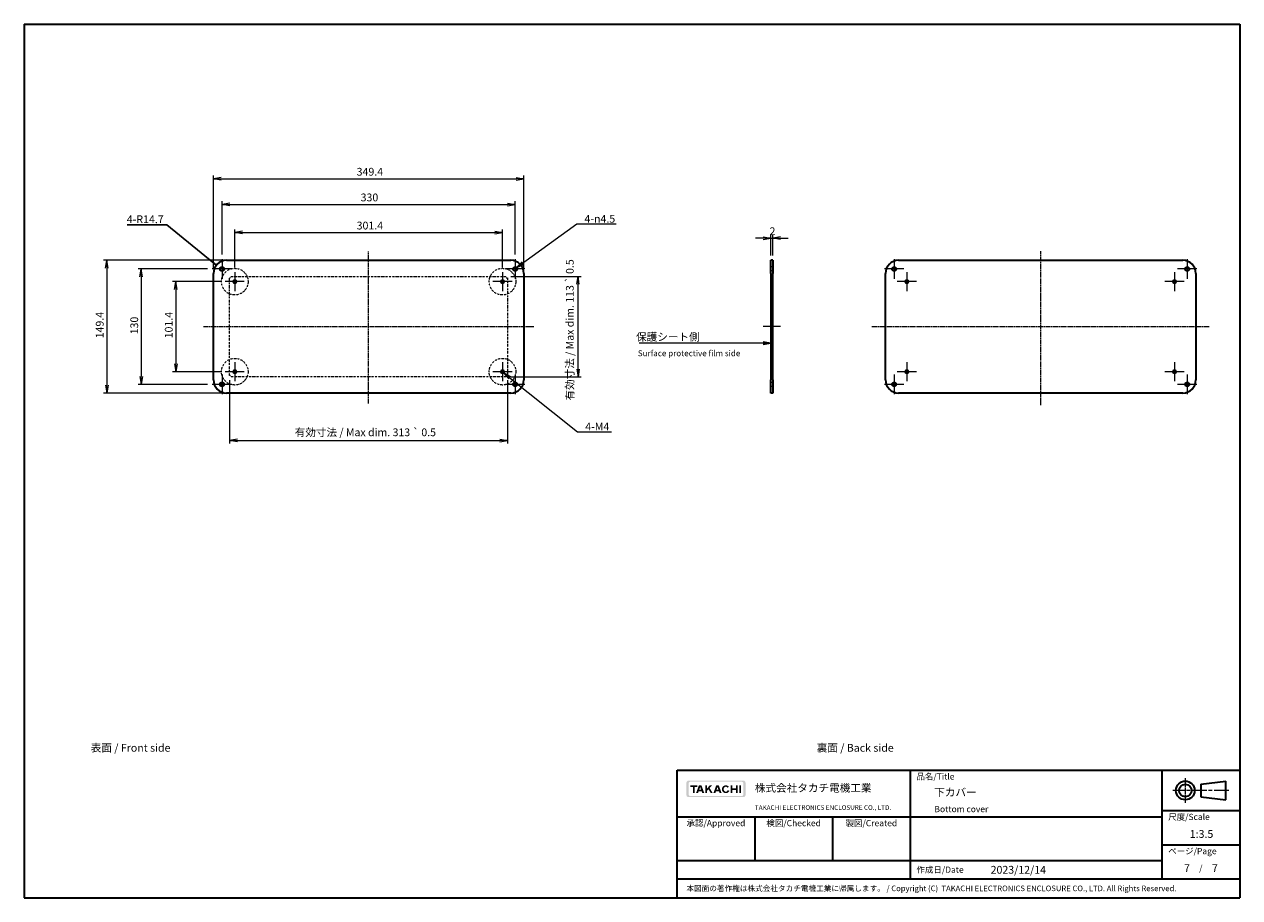
# Model space of a CAD drawing. Units: millimetres. Extents: x 0 to 8271, y 0 to 1405.
# Drawn here: x 6902 to 8271, y 0 to 984 of the extents above; entities that cross this region are included whole.
import ezdxf
from ezdxf.enums import TextEntityAlignment as Align

# ---------------------------------------------------------------- set-up
doc = ezdxf.new("R2010")
doc.units = ezdxf.units.MM
for name, pattern in [('CHAIN', [0.35429999999999995, 0.2362, -0.0295, 0.0591, -0.0295]), ('DASH_DOUBLE_DOT', [0.43979999999999997, 0.24, -0.06, 0.0098, -0.06, 0.01, -0.06]), ('DASHED', [0.2067, 0.1654, -0.0413])]:
    doc.linetypes.add(name, pattern=pattern)
for name, color, linetype, lineweight in [('AM_5', 3, 'Continuous', 25), ('Border (ISO)', 7, 'Continuous', 35), ('Center Mark (ISO)', 131, 'Continuous', 18), ('Centerline (ISO)', 131, 'Continuous', 18), ('Dimension (ISO)', 7, 'Continuous', 18), ('Dimension (ISO) @ 1', 7, 'Continuous', 18), ('Hatch (ISO)', 1, 'Continuous', 18), ('Hidden (ISO)', 7, 'DASHED', 18), ('Sketch Geometry (ISO)', 7, 'Continuous', 18), ('Symbol (ISO)', 7, 'Continuous', 18), ('Symbol (ISO) @ 1', 7, 'Continuous', 18), ('Title (ISO)', 7, 'Continuous', 35), ('Visible (ISO)', 7, 'Continuous', 35), ('Visible Narrow (ISO)', 7, 'Continuous', 25)]:
    doc.layers.add(name, color=color, linetype=linetype, lineweight=lineweight)
doc.styles.add('ACISOTS', font='isocp.shx', dxfattribs={"height": 1, "bigfont": 'extfont.shx'})
doc.styles.add('Note Text (TK)', font='MS PGothic.ttf')
doc.styles.add('文字スタイル40', font='MS PGothic.ttf')
doc.styles.add('文字スタイル67', font='arial.ttf')
doc.dimstyles.new('Default - Method 1b (TK)', dxfattribs={"dimscale": 2.5, "dimtxt": 2.5, "dimasz": 2.5, "dimexe": 1, "dimexo": 1.499999999999999, "dimgap": 1, "dimtad": 1, "dimrnd": 1e-08, "dimdsep": 46, "dimtxsty": 'Note Text (TK)', "dimblk": 'OPEN', "dimcen": 0.09, "dimdle": 5, "dimclrd": 100, "dimclre": 100, "dimclrt": 7, "dimadec": 1, "dimazin": 1, "dimtfac": 1, "dimtmove": 0, "dimatfit": 3, "dimldrblk": 'OPEN', "dimfxl": 1, "dimtolj": 1, "dimlwd": -1, "dimlwe": -1, "dimarcsym": 0})
doc.dimstyles.new('Default - Method 1b (TK)$7', dxfattribs={"dimscale": 3, "dimtxt": 2.5, "dimasz": 2.5, "dimexe": 1, "dimexo": 1.499999999999999, "dimgap": 1, "dimtad": 1, "dimtoh": 1, "dimrnd": 1e-08, "dimdsep": 46, "dimtxsty": 'Note Text (TK)', "dimblk": 'OPEN', "dimcen": 0.09, "dimdle": 5, "dimclrd": 100, "dimclre": 100, "dimclrt": 7, "dimadec": 1, "dimazin": 1, "dimtfac": 1, "dimtmove": 0, "dimatfit": 3, "dimldrblk": 'OPEN', "dimfxl": 1, "dimtolj": 1, "dimlwd": -1, "dimlwe": -1, "dimarcsym": 0})

# ---------------------------------------------------------------- blocks, each defined once
blk = doc.blocks.new('図面枠 tk図枠')
at = {"layer": 'Border (ISO)'}
for p, q in [((14.49999999999999, 289), (405.4999999999999, 289)), ((14.49999999999999, 289), (14.50000000000001, 8.000000000000007)), ((405.4999999999999, 289), (405.4999999999999, 8.000000000000007)), ((14.50000000000001, 8.000000000000007), (405.4999999999999, 8.000000000000007))]:
    blk.add_line(p, q, dxfattribs=at)
blk = doc.blocks.new('表題欄 コピー版 tk表題欄')
at = {"layer": 'Hatch (ISO)'}
h = blk.add_hatch(color=256, dxfattribs=at)
edge = h.paths.add_edge_path(flags=0)
edge.add_arc((95.444849922821, 237.346881026017), 0.5958259999999996, 269.9999999999897, 360)
edge.add_line((96.040675922821, 237.3468810260171), (96.04067592282095, 240.7585970260168))
edge.add_arc((95.44484992282096, 240.7585970260169), 0.5958259999999996, 0, 90.0000000000068)
edge.add_line((95.44484992282091, 241.3544230260169), (79.00658192282103, 241.3544230260169))
edge.add_arc((79.00658192282103, 240.7585970260169), 0.5958259999999996, 90, 180)
edge.add_line((78.41075592282102, 240.7585970260168), (78.41075592282081, 237.3468810260171))
edge.add_arc((79.00658192282081, 237.3468810260168), 0.5958259999999996, 180, 270.0000000000205)
edge.add_line((79.00658192282103, 236.7510550260168), (95.44484992282091, 236.751055026017))
edge = h.paths.add_edge_path()
edge.add_line((77.70882392282107, 241.0034570260169), (77.70882392282107, 237.1020210260171))
edge.add_arc((78.41075592282097, 237.102021026017), 0.7019319999998935, 180, 270.000000000008)
edge.add_line((78.41075592282105, 236.4000890260172), (96.04067592282101, 236.4000890260172))
edge.add_arc((96.040675922821, 237.102021026017), 0.7019319999998921, 270, 360)
edge.add_line((96.7426079228209, 237.1020210260171), (96.74260792282098, 241.0034570260169))
edge.add_arc((96.04067592282107, 241.003457026017), 0.7019319999998921, 0, 90.00000000000873)
edge.add_line((96.04067592282095, 241.705389026017), (78.41075592282105, 241.7053890260169))
edge.add_arc((78.41075592282105, 241.0034570260169), 0.7019319999999984, 90.00000000000072, 180)
for points in [[(78.94128592282102, 240.1954190260171), (78.94128592282102, 239.7056990260171), (79.79013392282097, 239.7056990260171), (79.79013392282097, 237.7060090260171), (80.37779792282102, 237.7060090260171), (80.37779792282102, 239.7056990260171), (81.22664592282104, 239.7056990260171), (81.22664592282104, 240.1954190260171)], [(85.55355153134052, 237.7060090260171), (84.81294043548178, 238.9396854897348), (84.28739592282106, 238.3724785432585), (84.28739592282106, 237.7060090260171), (83.76502792282103, 237.7060090260171), (83.76502792282103, 240.1954190260171), (84.28739592282106, 240.1954190260171), (84.28739592282106, 239.1472136578642), (85.2586086041826, 240.1954190260171), (85.97643794456017, 240.1954190260171), (85.18872726044239, 239.3452627384302), (86.172817922821, 237.7060090260171)], [(91.96090243223207, 240.1954190260171), (91.96090243223207, 237.7060090260171), (92.4791894322321, 237.7060090260171), (92.4791894322321, 238.7058540260171), (93.63819343223211, 238.7058540260171), (93.63819343223211, 237.7060090260171), (94.15648043223207, 237.7060090260171), (94.15648043223207, 240.1954190260171), (93.63819343223211, 240.1954190260171), (93.63819343223211, 239.195574026017), (92.4791894322321, 239.195574026017), (92.4791894322321, 240.1954190260171)], [(94.71149643223212, 240.1954190260171), (94.71149643223212, 237.7060090260171), (95.2338644322322, 237.7060090260171), (95.2338644322322, 240.1954190260171)]]:
    blk.add_hatch(color=256, dxfattribs=at).paths.add_polyline_path(points)
h = blk.add_hatch(color=256, dxfattribs=at)
h.paths.add_polyline_path([(82.45967999495221, 238.7589070260171), (81.8218998506899, 238.7589070260171), (82.14078992282104, 239.627313026017)], flags=0)
h.paths.add_polyline_path([(82.64850318183746, 238.2447010260171), (81.63307666380464, 238.2447010260171), (81.43526189659153, 237.7060090260171), (80.81854592282102, 237.7060090260171), (81.73268992282102, 240.1954190260171), (82.54888992282102, 240.1954190260171), (83.46303392282098, 237.7060090260171), (82.84631794905052, 237.7060090260171)])
h = blk.add_hatch(color=256, dxfattribs=at)
h.paths.add_polyline_path([(87.39654585068993, 238.7589070260171), (88.03432599495216, 238.7589070260171), (87.71543592282107, 239.627313026017)], flags=0)
h.paths.add_polyline_path([(87.00990789659151, 237.7060090260171), (87.20772266380467, 238.2447010260171), (88.22314918183736, 238.2447010260171), (88.42096394905047, 237.7060090260171), (89.03767992282091, 237.7060090260171), (88.123535922821, 240.1954190260171), (87.30733592282104, 240.1954190260171), (86.39319192282105, 237.7060090260171)])
h = blk.add_hatch(color=256, dxfattribs=at)
edge = h.paths.add_edge_path()
edge.add_arc((90.39257192282079, 238.9507140260171), 1.273272000000011, 38.55054079078439, 336.5820184016556)
edge.add_line((91.56096443223191, 238.4446700260172), (91.04202846323602, 238.6694270587604))
edge.add_ellipse((90.392571922821, 238.9507140260171), major_axis=(0, -0.7998759999999119), ratio=0.8673469387756529, start_angle=128.5505407907963, end_angle=426.582018401653, ccw=False)
edge.add_line((90.96328818027123, 239.4055047731898), (91.38834540645578, 239.7442231660233))
at = {"layer": 'Title (ISO)'}
for p, q in [((74.70882392282105, 245.052739026017), (255.7088239228211, 245.052739026017)), ((74.70882392282105, 204.052739026017), (74.70882392282105, 245.052739026017)), ((149.7088239228211, 245.052739026017), (149.7088239228211, 210.052739026017)), ((230.7088239228211, 245.052739026017), (230.7088239228211, 210.052739026017)), ((255.7088239228211, 245.052739026017), (255.7088239228211, 204.052739026017)), ((243.2088239228211, 240.552739026017), (251.2088239228211, 241.552739026017)), ((243.2088239228211, 240.552739026017), (243.2088239228211, 236.552739026017)), ((251.2088239228211, 235.552739026017), (251.2088239228211, 241.552739026017)), ((243.2088239228211, 236.552739026017), (251.2088239228211, 235.552739026017)), ((230.7088239228211, 232.052739026017), (255.7088239228211, 232.052739026017)), ((74.70882392282105, 230.052739026017), (230.7088239228211, 230.0527390260171)), ((99.70882392282105, 230.052739026017), (99.70882392282108, 216.052739026017)), ((124.708823922821, 230.052739026017), (124.708823922821, 216.052739026017)), ((230.7088239228211, 221.052739026017), (255.7088239228211, 221.052739026017)), ((74.70882392282105, 216.052739026017), (230.7088239228211, 216.052739026017)), ((255.7088239228211, 210.052739026017), (74.70882392282105, 210.052739026017)), ((74.70882392282105, 204.052739026017), (255.7088239228211, 204.052739026017))]:
    blk.add_line(p, q, dxfattribs=at)
at = {"layer": 'Title (ISO)', "color": 4, "linetype": 'CHAIN', "lineweight": 18, "ltscale": 8.889559745788574}
blk.add_line((238.2088239228211, 242.5527390260171), (238.2088239228211, 234.552739026017), dxfattribs=at)
at = {"layer": 'Title (ISO)', "color": 4, "linetype": 'CHAIN', "lineweight": 18, "ltscale": 20.00163269042969}
blk.add_line((252.2088239228211, 238.552739026017), (234.2088239228211, 238.552739026017), dxfattribs=at)
at = {"layer": 'Title (ISO)'}
for radius in [3, 2]:
    blk.add_circle((238.2088239228211, 238.5527390260171), radius, dxfattribs=at)
at = {"layer": 'Title (ISO)', "color": 1, "char_height": 2.000000029802322, "line_spacing_factor": 1.5, "style": 'Note Text (TK)'}
for s, insert, attachment_point in [('\\fＭＳ Ｐゴシック|b0|i0;{\\H2.0000;品名/Title}', (151.708823922821, 243.052739026017), 4), ('\\fＭＳ Ｐゴシック|b0|i0;{\\H2.0000;尺度/Scale}', (232.7088239228211, 230.052739026017), 4), ('\\fＭＳ Ｐゴシック|b0|i0;{\\H2.0000;承認/Approved}', (87.20882392282105, 228.052739026017), 5), ('\\fＭＳ Ｐゴシック|b0|i0;{\\H2.0000;検図/Checked}', (112.208823922821, 228.0527390260171), 5), ('\\fＭＳ Ｐゴシック|b0|i0;{\\H2.0000;製図/Created}', (137.208823922821, 228.052739026017), 5), ('\\fＭＳ Ｐゴシック|b0|i0;{\\H2.0000;ページ/Page}', (232.7088239228211, 219.052739026017), 4), ('\\fＭＳ Ｐゴシック|b0|i0;{\\H2.0000;作成日/Date}', (151.708823922821, 213.052739026017), 4)]:
    blk.add_mtext(s, dxfattribs=dict(at, insert=insert, attachment_point=attachment_point))
at = {"layer": 'Title (ISO)', "color": 7, "line_spacing_factor": 1.5, "style": 'Note Text (TK)'}
for s, insert, char_height, attachment_point in [('株式会社タカチ電機工業', (99.74260792282095, 239.052739026017), 2.5, 4), ('\\fArial|b0|i0;{\\H1.4986;TAKACHI ELECTRONICS ENCLOSURE CO., LTD.}', (99.74260792282095, 233.052739026017), 1.49859994649887, 4), ('\\fＭＳ Ｐゴシック|b0|i0;{\\H2.0000;/}', (243.2088239228211, 213.5527390260171), 2.000000029802322, 5), ('\\fMS PGothic|b0|i0;{\\H1.8000;本図面の著作権は株式会社タカチ電機工業に帰属します。 / Copyright (C)\xa0 TAKACHI ELECTRONICS ENCLOSURE CO., LTD. All Rights Reserved.}', (77.70882392282107, 207.052739026017), 1.800000071525573, 4)]:
    blk.add_mtext(s, dxfattribs=dict(at, insert=insert, char_height=char_height, attachment_point=attachment_point))
at = {"layer": 'Title (ISO)', "color": 7}
for tag, p, height, style in [('<品名>_001', (152.524164831912, 236.7388185714716), 2.5, 'Note Text (TK)'), ('<Title>_001', (152.4878143697324, 231.5520568828656), 2.000000029802322, '文字スタイル67'), ('<型番>_001', (152.6576875571527, 219.9930798731327), 3.000000119209289, '文字スタイル40'), ('<尺度>_001', (240.9218921046393, 223.302739026017), 2.5, 'Note Text (TK)'), ('<総ページ数>_001', (246.7926307410029, 212.302739026017), 2.5, 'Note Text (TK)'), ('作成日_001', (175.5824034682756, 211.7814322078352), 2.5, 'Note Text (TK)'), ('<ページ_No.>_001', (237.7997330137302, 212.302739026017), 2.5, 'Note Text (TK)')]:
    blk.add_attdef(tag, p, '', height=height, dxfattribs=dict(at, style=style))
at = {"layer": 'Title (ISO)', "color": 7, "style": 'Note Text (TK)'}
blk.add_attdef('<部品サイズ>', text='', height=2.5, dxfattribs=at).set_placement((112.208823922821, 213.052739026017), align=Align.MIDDLE_CENTER)
blk = doc.blocks.new('_Open')
at = {"color": 0, "linetype": 'ByBlock', "lineweight": -2}
for p, q in [((-1, 0.1666666666666666), (0, 0)), ((-1, -0.1666666666666666), (0, 0)), ((0, 0), (-1, 0))]:
    blk.add_line(p, q, dxfattribs=at)
blk = doc.blocks.new('*D171')
at = {"layer": 'Defpoints', "color": 0}
for p in [(7130.186599489798, 717.7213455662533), (6995.279474410711, 568.3213455662532), (7130.186599489798, 568.3213455662532)]:
    blk.add_point(p, dxfattribs=at)
at = {"layer": 'Dimension (ISO)', "color": 100}
for p, q in [((7124.936599489799, 717.7213455662533), (6991.779474410711, 717.7213455662533)), ((6995.279474410711, 708.9713455662534), (6995.279474410711, 577.0713455662533)), ((7124.936599489799, 568.3213455662532), (6991.779474410711, 568.3213455662532))]:
    blk.add_line(p, q, dxfattribs=at)
at = {"layer": 'Dimension (ISO)', "color": 100, "xscale": 8.75, "yscale": 8.75, "zscale": 8.75}
for p, rotation in [((6995.279474410711, 717.7213455662533), 90), ((6995.279474410711, 568.3213455662532), 270)]:
    blk.add_blockref('_Open', p, dxfattribs=dict(at, rotation=rotation))
at = {"layer": 'Dimension (ISO)', "color": 7, "insert": (6987.404474410709, 629.8714876117075), "char_height": 8.75, "attachment_point": 4, "rotation": 90, "style": 'Note Text (TK)'}
blk.add_mtext('\\A1;149.4', dxfattribs=at)
blk = doc.blocks.new('*D172')
at = {"layer": 'Defpoints', "color": 0}
for p in [(7114.186599489798, 708.0213455662532), (7034.186599489796, 578.0213455662534), (7114.186599489798, 578.0213455662534)]:
    blk.add_point(p, dxfattribs=at)
at = {"layer": 'Dimension (ISO)', "color": 100}
for p, q in [((7108.936599489799, 708.0213455662532), (7030.686599489796, 708.0213455662532)), ((7034.186599489796, 699.2713455662531), (7034.186599489796, 586.7713455662534)), ((7108.936599489799, 578.0213455662534), (7030.686599489796, 578.0213455662534))]:
    blk.add_line(p, q, dxfattribs=at)
at = {"layer": 'Dimension (ISO)', "color": 100, "xscale": 8.75, "yscale": 8.75, "zscale": 8.75}
for p, rotation in [((7034.186599489796, 708.0213455662532), 90), ((7034.186599489796, 578.0213455662534), 270)]:
    blk.add_blockref('_Open', p, dxfattribs=dict(at, rotation=rotation))
at = {"layer": 'Dimension (ISO)', "color": 7, "insert": (7026.311599489794, 634.3707773844349), "char_height": 8.75, "attachment_point": 4, "rotation": 90, "style": 'Note Text (TK)'}
blk.add_mtext('\\A1;130', dxfattribs=at)
blk = doc.blocks.new('*D173')
at = {"layer": 'Defpoints', "color": 0}
for p in [(7128.736599489798, 693.7213455662531), (7072.986599489796, 592.3213455662533), (7128.736599489798, 592.3213455662533)]:
    blk.add_point(p, dxfattribs=at)
at = {"layer": 'Dimension (ISO)', "color": 100}
for p, q in [((7123.486599489798, 693.7213455662531), (7069.486599489796, 693.7213455662531)), ((7072.986599489796, 684.9713455662531), (7072.986599489796, 601.0713455662534)), ((7123.486599489798, 592.3213455662533), (7069.486599489796, 592.3213455662533))]:
    blk.add_line(p, q, dxfattribs=at)
at = {"layer": 'Dimension (ISO)', "color": 100, "xscale": 8.75, "yscale": 8.75, "zscale": 8.75}
for p, rotation in [((7072.986599489796, 693.7213455662531), 90), ((7072.986599489796, 592.3213455662533), 270)]:
    blk.add_blockref('_Open', p, dxfattribs=dict(at, rotation=rotation))
at = {"layer": 'Dimension (ISO)', "color": 7, "insert": (7065.111599489795, 629.8714876117076), "char_height": 8.75, "attachment_point": 4, "rotation": 90, "style": 'Note Text (TK)'}
blk.add_mtext('\\A1;101.4', dxfattribs=at)
blk = doc.blocks.new('*D174')
at = {"layer": 'Defpoints', "color": 0}
for p in [(7464.886599489794, 809.592344447656), (7115.486599489795, 703.0213455662531), (7464.886599489794, 703.0213455662532)]:
    blk.add_point(p, dxfattribs=at)
at = {"layer": 'Dimension (ISO)', "color": 100}
for p, q in [((7115.486599489795, 708.271345566253), (7115.486599489795, 813.092344447656)), ((7124.236599489795, 809.592344447656), (7456.136599489794, 809.592344447656)), ((7464.886599489794, 708.2713455662532), (7464.886599489794, 813.092344447656))]:
    blk.add_line(p, q, dxfattribs=at)
at = {"layer": 'Dimension (ISO)', "color": 100, "xscale": 8.75, "yscale": 8.75, "zscale": 8.75, "rotation": 180}
blk.add_blockref('_Open', (7115.486599489795, 809.592344447656), dxfattribs=at)
at = {"layer": 'Dimension (ISO)', "color": 100, "xscale": 8.75, "yscale": 8.75, "zscale": 8.75}
blk.add_blockref('_Open', (7464.886599489794, 809.592344447656), dxfattribs=at)
at = {"layer": 'Dimension (ISO)', "color": 7, "insert": (7276.688730171612, 817.467344447656), "char_height": 8.75, "attachment_point": 4, "style": 'Note Text (TK)'}
blk.add_mtext('\\A1;349.4', dxfattribs=at)
blk = doc.blocks.new('*D175')
at = {"layer": 'Defpoints', "color": 0}
for p in [(7455.186599489795, 780.6850376074337), (7125.186599489794, 719.0213455662529), (7455.186599489795, 719.0213455662529)]:
    blk.add_point(p, dxfattribs=at)
at = {"layer": 'Dimension (ISO)', "color": 100}
for p, q in [((7125.186599489794, 724.271345566253), (7125.186599489794, 784.1850376074337)), ((7133.936599489794, 780.6850376074337), (7446.436599489794, 780.6850376074337)), ((7455.186599489795, 724.271345566253), (7455.186599489795, 784.1850376074337))]:
    blk.add_line(p, q, dxfattribs=at)
at = {"layer": 'Dimension (ISO)', "color": 100, "xscale": 8.75, "yscale": 8.75, "zscale": 8.75, "rotation": 180}
blk.add_blockref('_Open', (7125.186599489794, 780.6850376074337), dxfattribs=at)
at = {"layer": 'Dimension (ISO)', "color": 100, "xscale": 8.75, "yscale": 8.75, "zscale": 8.75}
blk.add_blockref('_Open', (7455.186599489795, 780.6850376074337), dxfattribs=at)
at = {"layer": 'Dimension (ISO)', "color": 7, "insert": (7281.188019944339, 788.5600376074337), "char_height": 8.75, "attachment_point": 4, "style": 'Note Text (TK)'}
blk.add_mtext('\\A1;330', dxfattribs=at)
blk = doc.blocks.new('*D176')
at = {"layer": 'Defpoints', "color": 0}
for p in [(7440.886599489793, 748.9802494600933), (7139.486599489794, 704.471345566253), (7440.886599489793, 704.471345566253)]:
    blk.add_point(p, dxfattribs=at)
at = {"layer": 'Dimension (ISO)', "color": 100}
for p, q in [((7139.486599489794, 709.721345566253), (7139.486599489794, 752.4802494600933)), ((7148.236599489795, 748.9802494600933), (7432.136599489794, 748.9802494600933)), ((7440.886599489793, 709.721345566253), (7440.886599489793, 752.4802494600933))]:
    blk.add_line(p, q, dxfattribs=at)
at = {"layer": 'Dimension (ISO)', "color": 100, "xscale": 8.75, "yscale": 8.75, "zscale": 8.75, "rotation": 180}
blk.add_blockref('_Open', (7139.486599489794, 748.9802494600933), dxfattribs=at)
at = {"layer": 'Dimension (ISO)', "color": 100, "xscale": 8.75, "yscale": 8.75, "zscale": 8.75}
blk.add_blockref('_Open', (7440.886599489793, 748.9802494600933), dxfattribs=at)
at = {"layer": 'Dimension (ISO)', "color": 7, "insert": (7276.688730171612, 756.8552494600933), "char_height": 8.75, "attachment_point": 4, "style": 'Note Text (TK)'}
blk.add_mtext('\\A1;301.4', dxfattribs=at)
blk = doc.blocks.new('*D178')
at = {"layer": 'Defpoints', "color": 0}
for p in [(7745.177777152189, 742.605822468854), (7743.177777152188, 717.7213455662533), (7745.177777152189, 717.7213455662533)]:
    blk.add_point(p, dxfattribs=at)
at = {"layer": 'Dimension (ISO)', "color": 100}
for p, q in [((7734.427777152188, 742.605822468854), (7725.677777152188, 742.605822468854)), ((7743.177777152188, 722.9713455662533), (7743.177777152188, 746.1058224688541)), ((7743.177777152188, 742.605822468854), (7745.177777152189, 742.605822468854)), ((7745.177777152189, 722.9713455662533), (7745.177777152189, 746.1058224688541)), ((7753.927777152188, 742.605822468854), (7762.677777152188, 742.605822468854))]:
    blk.add_line(p, q, dxfattribs=at)
at = {"layer": 'Dimension (ISO)', "color": 100, "xscale": 8.75, "yscale": 8.75, "zscale": 8.75}
blk.add_blockref('_Open', (7743.177777152188, 742.605822468854), dxfattribs=at)
at = {"layer": 'Dimension (ISO)', "color": 100, "xscale": 8.75, "yscale": 8.75, "zscale": 8.75, "rotation": 180}
blk.add_blockref('_Open', (7745.177777152189, 742.605822468854), dxfattribs=at)
at = {"layer": 'Dimension (ISO)', "color": 7, "insert": (7741.642265788552, 750.480822468854), "char_height": 8.75, "attachment_point": 4, "style": 'Note Text (TK)'}
blk.add_mtext('\\A1;2', dxfattribs=at)
blk = doc.blocks.new('*D179')
at = {"layer": 'Defpoints', "color": 0}
for p in [(7133.686599489795, 588.0213455662531), (7446.686599489794, 588.0213455662532), (7446.686599489794, 514.8001108162266)]:
    blk.add_point(p, dxfattribs=at)
at = {"layer": 'Dimension (ISO)', "color": 100}
for p, q in [((7133.686599489795, 582.771345566253), (7133.686599489795, 511.3001108162266)), ((7446.686599489794, 582.7713455662531), (7446.686599489794, 511.3001108162266)), ((7142.436599489794, 514.8001108162266), (7437.936599489795, 514.8001108162266))]:
    blk.add_line(p, q, dxfattribs=at)
at = {"layer": 'Dimension (ISO)', "color": 100, "xscale": 8.75, "yscale": 8.75, "zscale": 8.75, "rotation": 180}
blk.add_blockref('_Open', (7133.686599489795, 514.8001108162266), dxfattribs=at)
at = {"layer": 'Dimension (ISO)', "color": 100, "xscale": 8.75, "yscale": 8.75, "zscale": 8.75}
blk.add_blockref('_Open', (7446.686599489794, 514.8001108162266), dxfattribs=at)
at = {"layer": 'Dimension (ISO)', "color": 7, "insert": (7207.078518708676, 524.0440880889539), "char_height": 8.75, "attachment_point": 4, "style": 'Note Text (TK)'}
blk.add_mtext('\\A1;\\fMS PGothic|b0|i0;{\\H8.7150;有効寸法 / Max dim. 313 }\\fAIGDT|b0|i0;{\\H8.7150;`}\\fＭＳ Ｐゴシック|b0|i0; 0.5', dxfattribs=at)
blk = doc.blocks.new('*D180')
at = {"layer": 'Defpoints', "color": 0}
for p in [(7445.186599489798, 699.5213455662533), (7525.970209221016, 699.5213455662533), (7445.186599489798, 586.5213455662532)]:
    blk.add_point(p, dxfattribs=at)
at = {"layer": 'Dimension (ISO)', "color": 100}
for p, q in [((7450.436599489798, 699.5213455662533), (7529.470209221016, 699.5213455662533)), ((7525.970209221016, 595.2713455662531), (7525.970209221016, 690.7713455662533)), ((7450.436599489798, 586.5213455662532), (7529.470209221016, 586.5213455662532))]:
    blk.add_line(p, q, dxfattribs=at)
at = {"layer": 'Dimension (ISO)', "color": 100, "xscale": 8.75, "yscale": 8.75, "zscale": 8.75}
for p, rotation in [((7525.970209221016, 699.5213455662533), 90), ((7525.970209221016, 586.5213455662532), 270)]:
    blk.add_blockref('_Open', p, dxfattribs=dict(at, rotation=rotation))
at = {"layer": 'Dimension (ISO)', "color": 7, "insert": (7516.726231948287, 559.9132647851316), "char_height": 8.75, "attachment_point": 4, "rotation": 90, "style": 'Note Text (TK)'}
blk.add_mtext('\\A1;\\fMS PGothic|b0|i0;{\\H8.7150;有効寸法 / Max dim. 113 }\\fAIGDT|b0|i0;{\\H8.7150;`}\\fＭＳ Ｐゴシック|b0|i0; 0.5', dxfattribs=at)
blk = doc.blocks.new('*S185')
at = {"layer": 'AM_5', "color": 3}
for p, q in [((7018.314328758785, 757.843578952673), (7062.929385576968, 757.843578952673)), ((7062.929385576968, 757.843578952673), (7116.079383321679, 714.5203216939814))]:
    blk.add_line(p, q, dxfattribs=at)
at = {"layer": 'AM_5', "color": 3, "linetype": 'Continuous'}
for p, q in [((7115.788254683187, 714.1631581873944), (7118.792309507854, 712.3089801309567)), ((7116.079383321679, 714.5203216939814), (7118.792309507854, 712.3089801309567)), ((7118.792309507854, 712.3089801309567), (7116.370511960171, 714.8774852005681))]:
    blk.add_line(p, q, dxfattribs=at)
at = {"layer": 'AM_5', "color": 2, "insert": (7059.429385576968, 759.593578952673), "char_height": 3.5, "attachment_point": 9, "style": 'ACISOTS'}
blk.add_mtext('\\H8.75;\\A1;{\\fMS PGothic|b0|i0|c128|p50;\\C7;4-R14.7}', dxfattribs=at)

msp = doc.modelspace()

# ---------------------------------------------------------------- linework, layer by layer
at = {"layer": 'Center Mark (ISO)', "linetype": 'CHAIN', "ltscale": 6.984632492065429}
for p, q in [((7125.186599489794, 719.0213455662529), (7125.186599489794, 697.0213455662531)), ((7455.186599489795, 719.0213455662529), (7455.186599489795, 697.0213455662531)), ((7881.929064994048, 719.021345566253), (7881.929064994048, 697.0213455662531)), ((8211.929064994049, 719.021345566253), (8211.929064994049, 697.0213455662531)), ((7136.186599489794, 708.021345566253), (7114.186599489794, 708.021345566253)), ((7466.186599489795, 708.021345566253), (7444.186599489795, 708.021345566253)), ((7892.929064994048, 708.0213455662531), (7870.929064994048, 708.0213455662531)), ((8222.929064994049, 708.0213455662531), (8200.929064994047, 708.0213455662531)), ((7125.186599489794, 589.0213455662531), (7125.186599489794, 567.0213455662532)), ((7455.186599489795, 589.0213455662531), (7455.186599489795, 567.0213455662532)), ((7881.929064994048, 589.0213455662533), (7881.929064994048, 567.0213455662534)), ((8211.929064994049, 589.0213455662533), (8211.929064994049, 567.0213455662534)), ((7136.186599489794, 578.0213455662532), (7114.186599489794, 578.0213455662532)), ((7466.186599489795, 578.0213455662532), (7444.186599489795, 578.0213455662532)), ((7892.929064994048, 578.0213455662533), (7870.929064994048, 578.0213455662533)), ((8222.929064994049, 578.0213455662533), (8200.929064994047, 578.0213455662533))]:
    msp.add_line(p, q, dxfattribs=at)
at = {"layer": 'Center Mark (ISO)', "linetype": 'CHAIN', "ltscale": 6.825888633728027}
for p, q in [((7139.486599489794, 704.471345566253), (7139.486599489794, 682.971345566253)), ((7440.886599489793, 704.471345566253), (7440.886599489793, 682.971345566253)), ((7896.229064994049, 704.4713455662531), (7896.229064994049, 682.9713455662531)), ((8197.62906499405, 704.4713455662531), (8197.62906499405, 682.9713455662531)), ((7150.236599489794, 693.721345566253), (7128.736599489795, 693.721345566253)), ((7451.636599489794, 693.721345566253), (7430.136599489795, 693.721345566253)), ((7906.979064994049, 693.7213455662531), (7885.479064994048, 693.7213455662531)), ((8208.37906499405, 693.7213455662531), (8186.87906499405, 693.7213455662531)), ((7139.486599489794, 603.0713455662532), (7139.486599489794, 581.5713455662531)), ((7440.886599489793, 603.0713455662532), (7440.886599489793, 581.5713455662531)), ((7896.229064994049, 603.0713455662533), (7896.229064994049, 581.5713455662533)), ((8197.62906499405, 603.0713455662533), (8197.62906499405, 581.5713455662533)), ((7150.236599489794, 592.3213455662532), (7128.736599489795, 592.3213455662532)), ((7451.636599489794, 592.3213455662532), (7430.136599489795, 592.3213455662532)), ((7906.979064994049, 592.3213455662533), (7885.479064994048, 592.3213455662533)), ((8208.37906499405, 592.3213455662533), (8186.87906499405, 592.3213455662533))]:
    msp.add_line(p, q, dxfattribs=at)
at = {"layer": 'Centerline (ISO)', "linetype": 'CHAIN', "ltscale": 23.99096870422363}
for p, q in [((7290.186599489794, 556.5470551423559), (7290.186599489794, 727.5881978486462)), ((8046.929064994049, 554.779716161394), (8046.929064994049, 727.9401582591408)), ((7104.119309141378, 643.021345566253), (7476.272136144224, 643.0213455662531)), ((7856.937785038652, 643.0213455662531), (8236.668466405466, 643.0213455662531))]:
    msp.add_line(p, q, dxfattribs=at)
at = {"layer": 'Centerline (ISO)', "linetype": 'CHAIN', "ltscale": 6.190912723541259}
msp.add_line((7753.927777152188, 643.0213455662531), (7734.427777152188, 643.0213455662531), dxfattribs=at)
at = {"layer": 'Hidden (ISO)', "ltscale": 1.088298082351684}
for p, q in [((7745.177777152189, 710.2713455662531), (7743.177777152188, 710.2713455662531)), ((7745.177777152189, 705.7713455662532), (7743.177777152188, 705.7713455662532)), ((7745.177777152189, 695.7213455662531), (7743.177777152188, 695.7213455662531)), ((7745.177777152189, 695.3423455662531), (7743.177777152188, 695.3423455662531)), ((7745.177777152189, 692.1003455662533), (7743.177777152188, 692.1003455662533)), ((7743.177777152188, 691.7213455662531), (7745.177777152189, 691.7213455662531)), ((7745.177777152189, 594.3213455662532), (7743.177777152188, 594.3213455662532)), ((7745.177777152189, 593.9423455662533), (7743.177777152188, 593.9423455662533)), ((7745.177777152189, 590.7003455662533), (7743.177777152188, 590.7003455662533)), ((7743.177777152188, 590.3213455662532), (7745.177777152189, 590.3213455662532)), ((7745.177777152189, 580.2713455662533), (7743.177777152188, 580.2713455662533)), ((7745.177777152189, 575.7713455662534), (7743.177777152188, 575.7713455662534))]:
    msp.add_line(p, q, dxfattribs=at)
at = {"layer": 'Sketch Geometry (ISO)', "color": 4, "linetype": 'DASH_DOUBLE_DOT', "ltscale": 8.932631492614746}
for p, q in [((7133.686599489795, 588.0213455662531), (7133.686599489795, 698.021345566253)), ((7446.686599489794, 698.0213455662532), (7446.686599489794, 588.0213455662532))]:
    msp.add_line(p, q, dxfattribs=at)
at = {"layer": 'Sketch Geometry (ISO)', "color": 4, "linetype": 'DASH_DOUBLE_DOT', "ltscale": 0.3835491836071014}
for p, q in [((7133.686599489795, 698.0213455662532), (7135.186599489795, 698.0213455662532)), ((7135.186599489795, 698.0213455662532), (7135.186599489795, 699.5213455662532)), ((7445.186599489794, 699.5213455662531), (7445.186599489794, 698.021345566253)), ((7445.186599489794, 698.0213455662532), (7446.686599489794, 698.0213455662532)), ((7135.186599489795, 588.0213455662531), (7133.686599489795, 588.0213455662531)), ((7135.186599489795, 586.5213455662531), (7135.186599489795, 588.0213455662531)), ((7446.686599489794, 588.0213455662531), (7445.186599489794, 588.0213455662531)), ((7445.186599489794, 588.0213455662531), (7445.186599489794, 586.5213455662529))]:
    msp.add_line(p, q, dxfattribs=at)
at = {"layer": 'Sketch Geometry (ISO)', "color": 4, "linetype": 'DASH_DOUBLE_DOT', "ltscale": 9.154102325439453}
for p, q in [((7135.186599489795, 699.5213455662531), (7445.186599489794, 699.5213455662531)), ((7445.186599489794, 586.5213455662531), (7135.186599489795, 586.5213455662531))]:
    msp.add_line(p, q, dxfattribs=at)
at = {"layer": 'Sketch Geometry (ISO)', "color": 4, "linetype": 'DASH_DOUBLE_DOT', "ltscale": 8.74681282043457}
for centre, radius in [((7139.486599489794, 693.721345566253), 15), ((7440.886599489793, 693.721345566253), 14.99999999999999), ((7139.486599489794, 592.3213455662532), 15), ((7440.886599489793, 592.3213455662532), 15)]:
    msp.add_circle(centre, radius, dxfattribs=at)
at = {"layer": 'Visible (ISO)'}
for p, q in [((7130.186599489795, 717.7213455662531), (7450.186599489794, 717.7213455662531)), ((7745.177777152189, 717.7213455662531), (7743.177777152188, 717.7213455662531)), ((7743.177777152188, 703.0213455662533), (7743.177777152188, 717.7213455662533)), ((7745.177777152189, 717.7213455662533), (7745.177777152189, 703.0213455662533)), ((7886.929064994048, 717.7213455662531), (8206.929064994049, 717.7213455662531)), ((7115.486599489795, 583.0213455662531), (7115.486599489795, 703.0213455662531)), ((7464.886599489794, 703.0213455662532), (7464.886599489794, 583.0213455662531)), ((7743.177777152188, 703.0213455662533), (7743.177777152188, 583.0213455662532)), ((7745.177777152189, 583.0213455662532), (7745.177777152189, 703.0213455662533)), ((7872.229064994049, 583.0213455662532), (7872.229064994049, 703.0213455662533)), ((8221.62906499405, 703.0213455662532), (8221.62906499405, 583.0213455662532)), ((7743.177777152188, 568.3213455662531), (7743.177777152188, 583.0213455662532)), ((7745.177777152189, 583.0213455662532), (7745.177777152189, 568.3213455662531)), ((7450.186599489794, 568.3213455662531), (7130.186599489795, 568.3213455662531)), ((7745.177777152189, 568.3213455662531), (7743.177777152188, 568.3213455662531)), ((8206.929064994049, 568.3213455662531), (7886.929064994048, 568.3213455662531))]:
    msp.add_line(p, q, dxfattribs=at)
for centre, radius in [((7125.186599489794, 708.021345566253), 2.25), ((7455.186599489795, 708.021345566253), 2.25), ((7881.929064994048, 708.0213455662531), 2.25), ((8211.929064994049, 708.0213455662531), 2.25), ((7139.486599489794, 693.721345566253), 1.621), ((7440.886599489793, 693.721345566253), 1.621), ((7896.229064994049, 693.7213455662531), 1.621), ((8197.62906499405, 693.7213455662531), 1.621), ((7139.486599489794, 592.3213455662532), 1.621), ((7440.886599489793, 592.3213455662532), 1.621), ((7896.229064994049, 592.3213455662533), 1.621), ((8197.62906499405, 592.3213455662533), 1.621), ((7125.186599489794, 578.0213455662532), 2.25), ((7455.186599489795, 578.0213455662532), 2.25), ((7881.929064994048, 578.0213455662533), 2.25), ((8211.929064994049, 578.0213455662533), 2.25)]:
    msp.add_circle(centre, radius, dxfattribs=at)
for centre, start, end in [((7130.186599489795, 703.0213455662531), 90, 180), ((7450.186599489794, 703.0213455662532), 0, 90), ((7886.929064994048, 703.0213455662533), 90, 180), ((8206.929064994049, 703.0213455662532), 0, 90), ((7130.186599489795, 583.0213455662531), 180, 270), ((7450.186599489794, 583.0213455662531), 270, 0), ((7886.929064994048, 583.0213455662532), 180, 270), ((8206.929064994049, 583.0213455662532), 270, 0)]:
    msp.add_arc(centre, 14.7, start, end, dxfattribs=at)
at = {"layer": 'Visible Narrow (ISO)'}
for centre in [(7139.486599489794, 693.721345566253), (7440.886599489793, 693.721345566253), (7896.229064994049, 693.7213455662531), (8197.62906499405, 693.7213455662531), (7139.486599489794, 592.3213455662532), (7440.886599489793, 592.3213455662532), (7896.229064994049, 592.3213455662533), (8197.62906499405, 592.3213455662533)]:
    msp.add_circle(centre, 2, dxfattribs=at)

# ---------------------------------------------------------------- block references
at = {"xscale": 3.5, "yscale": 3.5, "zscale": 3.5}
msp.add_blockref('図面枠 tk図枠', (6851.75, -28.00000000000002), dxfattribs=at)
ref = msp.add_blockref('表題欄 コピー版 tk表題欄', (7376.019116270126, -714.1845865910595), dxfattribs=dict(xscale=3.5, yscale=3.5, zscale=3.5))
ref.add_attrib('<品名>_001', '下カバー', (7927.055397727272, 114.3515624999999), dxfattribs={"layer": 'Title (ISO)', "color": 7, "height": 8.75, "style": 'Note Text (TK)'})
ref.add_attrib('<尺度>_001', '1:3.5', (8214.771306818182, 67.37500000000003), dxfattribs={"layer": 'Title (ISO)', "color": 7, "height": 8.75, "style": 'Note Text (TK)'})
ref.add_attrib('作成日_001', '2023/12/14', (7990.557528409091, 27.05042613636358), dxfattribs={"layer": 'Title (ISO)', "color": 7, "height": 8.75, "style": 'Note Text (TK)'})
ref.add_attrib('<Title>_001', 'Bottom cover', (7927.283765337212, 96.30729872086884), dxfattribs={"layer": 'Title (ISO)', "color": 7, "height": 7.000000104308128, "style": '文字スタイル67'})
ref.add_attrib('<ページ_No.>_001', '7', (8208.293323863634, 28.87499999999997), dxfattribs={"layer": 'Title (ISO)', "color": 7, "height": 8.75, "style": 'Note Text (TK)'})
ref.add_attrib('<総ページ数>_001', '7', (8239.793323863634, 28.87499999999997), dxfattribs={"layer": 'Title (ISO)', "color": 7, "height": 8.75, "style": 'Note Text (TK)'})
at = {"layer": 'AM_5'}
msp.add_blockref('*S185', (0, 0), dxfattribs=at)

# ---------------------------------------------------------------- texts
at = {"layer": 'Symbol (ISO)', "color": 7, "style": 'Note Text (TK)'}
for s, insert, char_height, width, attachment_point, line_spacing_factor in [('{\\fCalibri|b0|i0|c0|p34;4-\\fAIGDT|b0|i0|c2|p2;n}4.5', (7533.229635392358, 760.0944787748967), 8.75, 37.14027629941704, 7, 0.65625), ('\\fＭＳ Ｐゴシック|b0|i0;保護シート側', (7591.314543517246, 635.9162205135013), 8.75, 72.14912295341492, 1, 1.5), ('{\\f?l? ?????|b0|i0|c128|p0;\\H1x;Surface protective film side}', (7593.302179621935, 613.0636407383636), 6.649999916553497, 157.6678864532759, 4, 1.5), ('\\fＭＳ Ｐゴシック|b0|i0;{\\H8.7500;}\\fCalibri|b0|i0;{\\H8.7500;4-M4}', (7534.111294887246, 526.1080831981856), 8.75, 30.27984872162341, 7, 0.65625)]:
    msp.add_mtext(s, dxfattribs=dict(at, insert=insert, char_height=char_height, width=width, attachment_point=attachment_point, line_spacing_factor=line_spacing_factor))
at = {"layer": 'Symbol (ISO)', "color": 7, "char_height": 8.75, "attachment_point": 4, "line_spacing_factor": 1.5, "style": 'Note Text (TK)'}
for s, insert in [('\\fＭＳ Ｐゴシック|b0|i0;表面 / Front side', (6977.316374943524, 168.7739808054561)), ('\\fＭＳ Ｐゴシック|b0|i0;裏面 / Back side', (7794.705426318689, 168.7739808054561))]:
    msp.add_mtext(s, dxfattribs=dict(at, insert=insert))

# ---------------------------------------------------------------- dimensions: what is measured, and where the dimension line sits
at = {"layer": 'Dimension (ISO) @ 1', "color": 100}
for base, p1, p2, angle, override, picture, middle in [((7464.886599489794, 809.592344447656), (7115.486599489795, 703.0213455662531), (7464.886599489794, 703.0213455662532), 180, {"dimscale": 1, "dimtxt": 8.75, "dimasz": 8.75, "dimexe": 3.5, "dimexo": 5.249999999999999, "dimgap": 3.5, "dimtoh": 0, "dimdec": 2, "dimcen": 0.315, "dimtol": 0, "dimlim": 0, "dimtp": 0, "dimtm": 0, "dimtdec": 2, "dimtix": 0, "dimtofl": 0, "dimtmove": 0, "dimatfit": 1}, '*D174', (7290.186599489794, 809.592344447656)), ((7455.186599489795, 780.6850376074337), (7125.186599489794, 719.0213455662529), (7455.186599489795, 719.0213455662529), 180, {"dimscale": 1, "dimtxt": 8.75, "dimasz": 8.75, "dimexe": 3.5, "dimexo": 5.249999999999999, "dimgap": 3.5, "dimtoh": 0, "dimdec": 2, "dimcen": 0.315, "dimtol": 0, "dimlim": 0, "dimtp": 0, "dimtm": 0, "dimtdec": 2, "dimtix": 0, "dimtofl": 0, "dimtmove": 0, "dimatfit": 1}, '*D175', (7290.186599489794, 780.6850376074337)), ((7440.886599489793, 748.9802494600933), (7139.486599489794, 704.471345566253), (7440.886599489793, 704.471345566253), 180, {"dimscale": 1, "dimtxt": 8.75, "dimasz": 8.75, "dimexe": 3.5, "dimexo": 5.249999999999999, "dimgap": 3.5, "dimtoh": 0, "dimdec": 2, "dimcen": 0.315, "dimtol": 0, "dimlim": 0, "dimtp": 0, "dimtm": 0, "dimtdec": 2, "dimtix": 0, "dimtofl": 0, "dimtmove": 0, "dimatfit": 1}, '*D176', (7290.186599489794, 748.9802494600933)), ((7745.177777152189, 742.605822468854), (7743.177777152188, 717.7213455662533), (7745.177777152189, 717.7213455662533), 180, {"dimscale": 1, "dimtxt": 8.75, "dimasz": 8.75, "dimexe": 3.5, "dimexo": 5.249999999999999, "dimgap": 3.5, "dimtoh": 0, "dimdec": 2, "dimcen": 0.315, "dimtol": 0, "dimlim": 0, "dimtp": 0, "dimtm": 0, "dimtdec": 2, "dimtix": 0, "dimtofl": 1, "dimtmove": 0, "dimatfit": 1}, '*D178', (7744.177777152188, 742.605822468854)), ((6995.279474410711, 568.3213455662532), (7130.186599489795, 717.7213455662531), (7130.186599489795, 568.3213455662531), 90, {"dimscale": 1, "dimtxt": 8.75, "dimasz": 8.75, "dimexe": 3.5, "dimexo": 5.249999999999999, "dimgap": 3.5, "dimtoh": 0, "dimdec": 2, "dimcen": 0.315, "dimtol": 0, "dimlim": 0, "dimtp": 0, "dimtm": 0, "dimtdec": 2, "dimtix": 0, "dimtofl": 0, "dimtmove": 0, "dimatfit": 1}, '*D171', (6995.279474410709, 643.021345566253)), ((7034.186599489796, 578.0213455662534), (7114.186599489794, 708.021345566253), (7114.186599489794, 578.0213455662532), 90, {"dimscale": 1, "dimtxt": 8.75, "dimasz": 8.75, "dimexe": 3.5, "dimexo": 5.249999999999999, "dimgap": 3.5, "dimtoh": 0, "dimdec": 2, "dimcen": 0.315, "dimtol": 0, "dimlim": 0, "dimtp": 0, "dimtm": 0, "dimtdec": 2, "dimtix": 0, "dimtofl": 0, "dimtmove": 0, "dimatfit": 1}, '*D172', (7034.186599489794, 643.021345566253)), ((7072.986599489796, 592.3213455662533), (7128.736599489795, 693.721345566253), (7128.736599489795, 592.3213455662532), 90, {"dimscale": 1, "dimtxt": 8.75, "dimasz": 8.75, "dimexe": 3.5, "dimexo": 5.249999999999999, "dimgap": 3.5, "dimtoh": 0, "dimdec": 2, "dimcen": 0.315, "dimtol": 0, "dimlim": 0, "dimtp": 0, "dimtm": 0, "dimtdec": 2, "dimtix": 0, "dimtofl": 0, "dimtmove": 0, "dimatfit": 1}, '*D173', (7072.986599489794, 643.021345566253))]:
    dim = msp.add_linear_dim(base=base, p1=p1, p2=p2, angle=angle, dimstyle='Default - Method 1b (TK)', override=override, dxfattribs=at)
    dim.commit()
    dim.dimension.update_dxf_attribs({"geometry": picture, "text_midpoint": middle, "dimtype": 128})
for base, p1, p2, angle, picture, middle in [((7525.970209221016, 699.5213455662533), (7445.186599489794, 586.5213455662529), (7445.186599489794, 699.5213455662531), 90, '*D180', (7525.970209221014, 643.021345566251)), ((7446.686599489794, 514.8001108162266), (7133.686599489795, 588.0213455662531), (7446.686599489794, 588.0213455662532), 180, '*D179', (7290.186599489794, 514.8001108162266))]:
    dim = msp.add_linear_dim(base=base, p1=p1, p2=p2, angle=angle, text='\\fMS PGothic|b0|i0;{\\H8.7150;有効寸法 / Max dim. <> }\\fAIGDT|b0|i0;{\\H8.7150;`}\\fＭＳ Ｐゴシック|b0|i0; 0.5', dimstyle='Default - Method 1b (TK)', override={"dimscale": 1, "dimtxt": 8.75, "dimasz": 8.75, "dimexe": 3.5, "dimexo": 5.249999999999999, "dimgap": 3.5, "dimtoh": 0, "dimdec": 2, "dimcen": 0.315, "dimtol": 0, "dimlim": 0, "dimtp": 0, "dimtm": 0, "dimtdec": 2, "dimtix": 0, "dimtofl": 0, "dimtmove": 0, "dimatfit": 1}, dxfattribs=at)
    dim.commit()
    dim.dimension.update_dxf_attribs({"geometry": picture, "text_midpoint": middle, "dimtype": 128})

# ---------------------------------------------------------------- leaders
at = {"layer": 'Symbol (ISO) @ 1', "color": 100, "annotation_type": 0, "has_hookline": 1}
for points, hookline_direction, text_width in [([(7456.841530769235, 709.5457150950517), (7524.479635392357, 758.6361454415634), (7533.229635392358, 758.6361454415634)], 0, 35.62786936699963), ([(7743.177777152188, 624.2670857301289), (7663.463666470661, 624.5911689056551)], 1, 68.65767045454545), ([(7442.239500103887, 590.8483690123364), (7525.361294887246, 524.6497498648523), (7534.111294887246, 524.6497498648523)], 0, 29.58173076923077)]:
    msp.add_leader(points, dimstyle='Default - Method 1b (TK)$7', override={"dimscale": 1, "dimtxt": 8.75, "dimasz": 8.75, "dimgap": 0, "dimtad": 1}, dxfattribs=dict(at, hookline_direction=hookline_direction, text_width=text_width))

doc.saveas('drawing.dxf')
